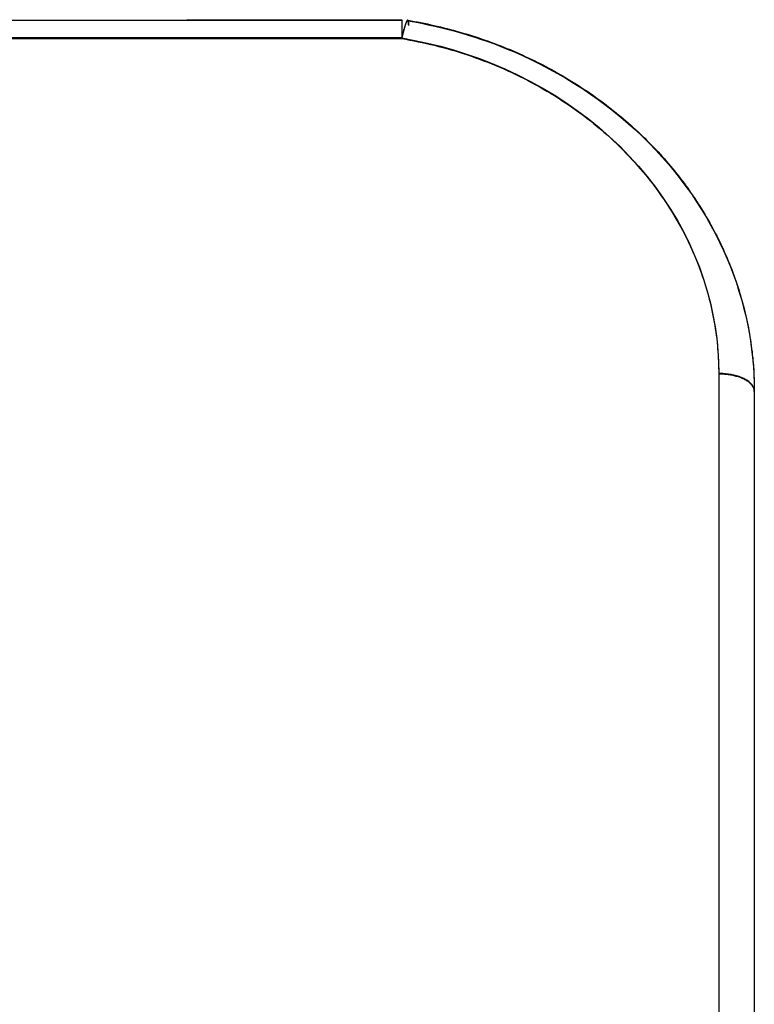
# Model space of a CAD drawing. Units: millimetres. Extents: x -2.9 to 8.9, y 2 to 15.4.
# Drawn here: x 4.8 to 4.9, y 6.2 to 6.3 of the extents above; entities that cross this region are included whole.
import ezdxf

# ---------------------------------------------------------------- set-up
doc = ezdxf.new("R2010")
doc.units = ezdxf.units.MM
doc.header["$PDSIZE"] = -1
doc.layers.add('DIASTASEIS', color=253, linetype='Continuous', lineweight=5)
doc.layers.add('Make2D$Visible$Curves', color=7, linetype='Continuous', true_color=0x000000)
doc.layers.add('Make2D$Visible$Tangents', color=7, linetype='Continuous', true_color=0x000000)
doc.styles.get("Standard").update_dxf_attribs({"font": 'ARIALN.TTF'})
doc.dimstyles.get("Standard").update_dxf_attribs({"dimtxt": 0.18, "dimasz": 0.15, "dimexe": 0.1, "dimexo": 0.3, "dimgap": 0.09, "dimtad": 0, "dimtih": 1, "dimtoh": 1, "dimzin": 0, "dimdsep": 46, "dimtxsty": 'Standard', "dimblk": 'OBLIQUE', "dimcen": 0.09, "dimadec": 0, "dimazin": 0, "dimtfac": 1, "dimtofl": 0, "dimtmove": 0, "dimatfit": 3, "dimldrblk": 'OBLIQUE', "dimfxl": 0.5, "dimfxlon": 1, "dimtolj": 1, "dimtzin": 0, "dimarcsym": 0})

# ---------------------------------------------------------------- blocks, each defined once
blk = doc.blocks.new('_Oblique')
at = {"color": 0, "linetype": 'ByBlock', "lineweight": -2}
blk.add_line((-0.5, -0.5), (0.5, 0.5), dxfattribs=at)
blk = doc.blocks.new('*D40')
at = {"layer": 'Defpoints', "color": 0}
for p in [(6.85663, 7.0761), (6.85663, 6.00376), (3.24402, 5.69632)]:
    blk.add_point(p, dxfattribs=at)
at = {"layer": 'DIASTASEIS', "color": 0, "lineweight": -2}
for p, q in [((3.24402, 6.5761), (3.24402, 7.1761)), ((6.85663, 6.5761), (6.85663, 7.1761)), ((3.24402, 7.0761), (4.76885, 7.0761)), ((6.85663, 7.0761), (5.33181, 7.0761))]:
    blk.add_line(p, q, dxfattribs=at)
at = {"layer": 'DIASTASEIS', "color": 0, "linetype": 'ByBlock', "lineweight": -2, "xscale": 0.15, "yscale": 0.15, "zscale": 0.15, "rotation": 180}
blk.add_blockref('_Oblique', (3.24402, 7.0761), dxfattribs=at)
at = {"layer": 'DIASTASEIS', "color": 0, "linetype": 'ByBlock', "lineweight": -2, "xscale": 0.15, "yscale": 0.15, "zscale": 0.15}
blk.add_blockref('_Oblique', (6.85663, 7.0761), dxfattribs=at)
at = {"layer": 'DIASTASEIS', "color": 0, "insert": (5.05033, 7.0761), "char_height": 0.18, "attachment_point": 5}
blk.add_mtext('\\A1;3.60', dxfattribs=at)
blk = doc.blocks.new('KATOPSH_S203')
at = {"layer": 'Make2D$Visible$Curves', "color": 0, "lineweight": -3}
for points in [[(-49806.77559, -5367.31371), (-49806.20115, -5367.31371), (-49805.62671, -5367.31371)], [(-49805.57715, -5367.36588), (-49805.57715, -5367.54058), (-49805.57715, -5367.71528)]]:
    blk.add_open_spline(points, degree=2, dxfattribs=at)
for points, knots in [([(-49805.62671, -5367.31371), (-49805.62671, -5367.31371), (-49805.62671, -5367.31371), (-49805.62671, -5367.31373), (-49805.62671, -5367.31375), (-49805.62671, -5367.31381), (-49805.62671, -5367.31385), (-49805.62671, -5367.31395), (-49805.62671, -5367.314), (-49805.62671, -5367.31413), (-49805.62671, -5367.3142), (-49805.62671, -5367.31436), (-49805.62671, -5367.31445), (-49805.62671, -5367.31463), (-49805.62671, -5367.31473), (-49805.62671, -5367.31494), (-49805.62671, -5367.31505), (-49805.62671, -5367.31528), (-49805.62671, -5367.3154), (-49805.62671, -5367.31564), (-49805.62671, -5367.31576), (-49805.62671, -5367.31602), (-49805.62671, -5367.31614), (-49805.62671, -5367.31627)], [-5.248437, -5.248437, -5.248437, -5.248437, -4.908739, -4.908739, -4.417865, -4.417865, -3.926991, -3.926991, -3.436117, -3.436117, -2.945243, -2.945243, -2.454369, -2.454369, -1.963495, -1.963495, -1.472622, -1.472622, -0.981748, -0.981748, -0.490874, -0.490874, 0, 0, 0, 0]), ([(-49805.62671, -5367.31627), (-49805.62668, -5367.31615), (-49805.62665, -5367.31602), (-49805.62659, -5367.31577), (-49805.62656, -5367.31565), (-49805.6265, -5367.31542), (-49805.62647, -5367.3153), (-49805.62643, -5367.31513), (-49805.62642, -5367.31508), (-49805.62639, -5367.31497), (-49805.62637, -5367.31492), (-49805.62634, -5367.31481), (-49805.62633, -5367.31477), (-49805.6263, -5367.31467), (-49805.62628, -5367.31462), (-49805.62626, -5367.31453), (-49805.62624, -5367.31449), (-49805.62621, -5367.3144), (-49805.6262, -5367.31436), (-49805.62617, -5367.31429), (-49805.62616, -5367.31425), (-49805.62613, -5367.31418), (-49805.62612, -5367.31415), (-49805.6261, -5367.31408), (-49805.62608, -5367.31406), (-49805.62606, -5367.314), (-49805.62605, -5367.31398), (-49805.62602, -5367.31393), (-49805.62601, -5367.31391), (-49805.62599, -5367.31387), (-49805.62598, -5367.31386), (-49805.62596, -5367.31383), (-49805.62595, -5367.31382), (-49805.62593, -5367.3138), (-49805.62592, -5367.31379), (-49805.6259, -5367.31378), (-49805.62589, -5367.31378), (-49805.62588, -5367.31378), (-49805.62588, -5367.31378), (-49805.62587, -5367.31378)], [0, 0, 0, 0, 0.490874, 0.490874, 0.981748, 0.981748, 1.472622, 1.472622, 1.718058, 1.718058, 1.963495, 1.963495, 2.208932, 2.208932, 2.454369, 2.454369, 2.699806, 2.699806, 2.945243, 2.945243, 3.19068, 3.19068, 3.436117, 3.436117, 3.681554, 3.681554, 3.926991, 3.926991, 4.172428, 4.172428, 4.417865, 4.417865, 4.663302, 4.663302, 4.908739, 4.908739, 5.154175, 5.154175, 5.28591, 5.28591, 5.28591, 5.28591]), ([(-49805.62587, -5367.31378), (-49805.62074, -5367.31464), (-49805.61574, -5367.3161), (-49805.60419, -5367.32104), (-49805.59803, -5367.32508), (-49805.59289, -5367.33005), (-49805.58772, -5367.33504), (-49805.58367, -5367.34087), (-49805.57844, -5367.35319), (-49805.57715, -5367.3595), (-49805.57715, -5367.36588)], [5.42399, 5.42399, 5.42399, 5.42399, 21.198672, 21.198672, 43.99956, 43.99956, 43.99956, 66.902178, 66.902178, 88.327686, 88.327686, 88.327686, 88.327686]), ([(-49805.62587, -5367.31378), (-49805.62587, -5367.31378), (-49805.62587, -5367.31378), (-49805.62586, -5367.31378), (-49805.62585, -5367.31379), (-49805.62584, -5367.3138), (-49805.62583, -5367.31381), (-49805.62582, -5367.31384), (-49805.62581, -5367.31385), (-49805.6258, -5367.31388), (-49805.6258, -5367.3139), (-49805.62579, -5367.31395), (-49805.62578, -5367.314), (-49805.62577, -5367.3141), (-49805.62576, -5367.31416), (-49805.62576, -5367.31428), (-49805.62576, -5367.31435), (-49805.62576, -5367.31442)], [5.28591, 5.28591, 5.28591, 5.28591, 5.399612, 5.399612, 5.645049, 5.645049, 5.890486, 5.890486, 6.135923, 6.135923, 6.38136, 6.38136, 6.872234, 6.872234, 7.363108, 7.363108, 7.853982, 7.853982, 7.853982, 7.853982])]:
    blk.add_open_spline(points, degree=3, knots=knots, dxfattribs=at)
blk.add_rational_spline([(-49805.57716, -5367.36569), (-49805.57715, -5367.36627), (-49805.57715, -5367.36685)], [0.992214449568, 0.996038606495, 1], degree=2, dxfattribs=at)
at = {"layer": 'Make2D$Visible$Tangents', "color": 0, "lineweight": -3}
for points in [[(-49806.77559, -5367.31627), (-49806.20115, -5367.31627), (-49805.62671, -5367.31627)], [(-49805.58215, -5367.36344), (-49805.58215, -5367.53815), (-49805.58215, -5367.71285)]]:
    blk.add_open_spline(points, degree=2, dxfattribs=at)
for points, weights in [([(-49805.62671, -5367.31627), (-49805.58215, -5367.3238), (-49805.58215, -5367.36344)], [1, 0.77130534663, 1]), ([(-49805.57715, -5367.36588), (-49805.57715, -5367.36344), (-49805.58215, -5367.36344)], [1, 0.707106781186, 1])]:
    blk.add_rational_spline(points, weights, degree=2, dxfattribs=at)
blk = doc.blocks.new('KATOPSHS203')
at = {"layer": 'Make2D$Visible$Curves', "color": 0, "lineweight": -3}
for points in [[(4.83451, 6.3105), (4.83498, 6.31042), (4.83544, 6.31034), (4.8359, 6.31025), (4.83637, 6.31016), (4.83683, 6.31007), (4.83729, 6.30997), (4.83775, 6.30987), (4.83821, 6.30977), (4.83867, 6.30967), (4.83912, 6.30956), (4.83958, 6.30944), (4.84003, 6.30933), (4.84049, 6.30921), (4.84094, 6.30909), (4.84139, 6.30896), (4.84184, 6.30884), (4.84229, 6.3087), (4.84274, 6.30857), (4.84319, 6.30843), (4.84364, 6.30829), (4.84408, 6.30815), (4.84453, 6.308), (4.84497, 6.30785), (4.84541, 6.3077), (4.84585, 6.30754), (4.84629, 6.30738), (4.84673, 6.30722), (4.84716, 6.30705), (4.8476, 6.30688), (4.84803, 6.30671), (4.84846, 6.30654), (4.84889, 6.30636), (4.84932, 6.30618), (4.84975, 6.30599), (4.85018, 6.30581), (4.8506, 6.30562), (4.85102, 6.30542), (4.85144, 6.30523), (4.85186, 6.30503), (4.85228, 6.30483), (4.85269, 6.30462), (4.85311, 6.30442), (4.85352, 6.30421), (4.85392, 6.30399), (4.85433, 6.30378), (4.85474, 6.30356), (4.85514, 6.30334), (4.85554, 6.30311), (4.85594, 6.30289), (4.85634, 6.30266), (4.85673, 6.30242), (4.85712, 6.30219), (4.85751, 6.30195), (4.8579, 6.30171), (4.85829, 6.30147), (4.85867, 6.30122), (4.85905, 6.30097), (4.85943, 6.30072), (4.85981, 6.30047), (4.86019, 6.30021), (4.86056, 6.29995), (4.86093, 6.29969), (4.8613, 6.29942), (4.86166, 6.29915), (4.86203, 6.29888), (4.86239, 6.29861), (4.86275, 6.29834), (4.8631, 6.29806), (4.86346, 6.29778), (4.86381, 6.2975), (4.86416, 6.29721), (4.86451, 6.29692), (4.86485, 6.29663), (4.86519, 6.29634), (4.86553, 6.29604), (4.86587, 6.29575), (4.8662, 6.29544), (4.86653, 6.29514), (4.86686, 6.29484), (4.86719, 6.29453), (4.86751, 6.29422), (4.86783, 6.29391), (4.86815, 6.29359), (4.86847, 6.29327), (4.86878, 6.29296), (4.86909, 6.29263), (4.86939, 6.29231), (4.8697, 6.29199), (4.87, 6.29166), (4.87029, 6.29133), (4.87059, 6.291), (4.87088, 6.29066), (4.87117, 6.29033), (4.87145, 6.28999), (4.87173, 6.28965), (4.87201, 6.28931), (4.87229, 6.28897), (4.87256, 6.28862), (4.87283, 6.28828), (4.8731, 6.28793), (4.87336, 6.28758), (4.87362, 6.28722), (4.87388, 6.28687), (4.87413, 6.28651), (4.87438, 6.28615), (4.87463, 6.28579), (4.87488, 6.28543), (4.87512, 6.28507), (4.87535, 6.2847), (4.87559, 6.28434), (4.87582, 6.28397), (4.87605, 6.2836), (4.87627, 6.28323), (4.87649, 6.28285), (4.87671, 6.28248), (4.87693, 6.2821), (4.87714, 6.28172), (4.87735, 6.28134), (4.87755, 6.28096), (4.87775, 6.28058), (4.87795, 6.28019), (4.87815, 6.2798), (4.87834, 6.27942), (4.87852, 6.27903), (4.87871, 6.27864), (4.87889, 6.27824), (4.87907, 6.27785), (4.87924, 6.27746), (4.87941, 6.27706), (4.87958, 6.27666), (4.87974, 6.27626), (4.8799, 6.27586), (4.88006, 6.27546), (4.88021, 6.27506), (4.88036, 6.27466), (4.8805, 6.27425), (4.88064, 6.27385), (4.88078, 6.27344), (4.88091, 6.27304), (4.88104, 6.27263), (4.88117, 6.27222), (4.88129, 6.27181), (4.88141, 6.2714), (4.88153, 6.27099), (4.88164, 6.27058), (4.88175, 6.27017), (4.88185, 6.26976), (4.88195, 6.26934), (4.88205, 6.26893), (4.88214, 6.26851), (4.88223, 6.2681), (4.88232, 6.26768), (4.8824, 6.26726), (4.88248, 6.26685), (4.88255, 6.26643), (4.88262, 6.26601), (4.88269, 6.26559), (4.88275, 6.26517), (4.88281, 6.26475), (4.88286, 6.26433), (4.88292, 6.26391), (4.88296, 6.26349), (4.88301, 6.26307), (4.88305, 6.26264), (4.88308, 6.26222), (4.88312, 6.2618), (4.88315, 6.26137), (4.88317, 6.26095), (4.88319, 6.26053), (4.88321, 6.2601), (4.88322, 6.25968), (4.88323, 6.25925), (4.88324, 6.25883), (4.88324, 6.2584), (4.88324, 6.24921), (4.88324, 6.24001), (4.88324, 6.23082), (4.88324, 6.22162), (4.88324, 6.21243), (4.88324, 6.20323), (4.88324, 6.19404), (4.88324, 6.18484), (4.88324, 6.17565), (4.88324, 6.16645)], [(4.88322, 6.25859), (4.88323, 6.25856), (4.88323, 6.25853), (4.88323, 6.2585), (4.88323, 6.25847), (4.88323, 6.25844), (4.88323, 6.25841), (4.88323, 6.25838), (4.88323, 6.25834), (4.88323, 6.25831), (4.88323, 6.25828), (4.88323, 6.25825), (4.88323, 6.25822), (4.88323, 6.25819), (4.88323, 6.25816), (4.88323, 6.25813), (4.88323, 6.2581), (4.88323, 6.25807), (4.88324, 6.25804), (4.88324, 6.25801), (4.88324, 6.25798), (4.88324, 6.25795), (4.88324, 6.25792), (4.88324, 6.25789), (4.88324, 6.25786), (4.88324, 6.25783), (4.88324, 6.25779), (4.88324, 6.25776), (4.88324, 6.25773), (4.88324, 6.2577), (4.88324, 6.25767), (4.88324, 6.25764), (4.88324, 6.25761), (4.88324, 6.25758), (4.88324, 6.25755), (4.88324, 6.25752), (4.88324, 6.25749), (4.88324, 6.25746), (4.88324, 6.25743)]]:
    blk.add_lwpolyline(points, dxfattribs=at)
at = {"layer": 'Make2D$Visible$Tangents', "color": 0, "lineweight": -3}
for points in [[(4.80345, 6.31057), (4.83368, 6.31057), (4.83368, 6.31057), (4.83368, 6.31057), (4.83368, 6.31057), (4.83368, 6.31057), (4.83368, 6.31057), (4.83368, 6.31057), (4.83368, 6.31057), (4.83368, 6.31057), (4.83368, 6.31057), (4.83368, 6.31057), (4.83368, 6.31057), (4.83368, 6.31057), (4.83368, 6.31057), (4.83368, 6.31057), (4.83368, 6.31057), (4.83368, 6.31057), (4.83368, 6.31057), (4.83368, 6.31057), (4.83368, 6.31057), (4.83368, 6.31057), (4.83368, 6.31057), (4.83368, 6.31056), (4.83368, 6.31056), (4.83368, 6.31056), (4.83368, 6.31056), (4.83368, 6.31056), (4.83368, 6.31056), (4.83368, 6.31056), (4.83368, 6.31056), (4.83368, 6.31056), (4.83368, 6.31056), (4.83368, 6.31055), (4.83368, 6.31055), (4.83368, 6.31055), (4.83368, 6.31055), (4.83368, 6.31055), (4.83368, 6.31055), (4.83368, 6.31055), (4.83368, 6.31055), (4.83368, 6.31054), (4.83368, 6.31054), (4.83368, 6.31054), (4.83368, 6.31054), (4.83368, 6.31054), (4.83368, 6.31054), (4.83368, 6.31053), (4.83368, 6.31053), (4.83368, 6.31053), (4.83368, 6.31053), (4.83368, 6.31053), (4.83368, 6.31053), (4.83368, 6.31052), (4.83368, 6.31052), (4.83368, 6.31052), (4.83368, 6.31052), (4.83368, 6.31052), (4.83368, 6.31051), (4.83368, 6.31051), (4.83368, 6.31051), (4.83368, 6.31051), (4.83368, 6.31051), (4.83368, 6.3105), (4.83368, 6.3105), (4.83368, 6.3105), (4.83368, 6.3105), (4.83368, 6.31049), (4.83368, 6.31049), (4.83368, 6.31049), (4.83368, 6.31049), (4.83368, 6.31048), (4.83368, 6.31048), (4.83368, 6.31048), (4.83368, 6.31048), (4.83368, 6.31047), (4.83368, 6.31047), (4.83368, 6.31047), (4.83368, 6.31047), (4.83368, 6.31046), (4.83368, 6.31046), (4.83368, 6.31046), (4.83368, 6.31045), (4.83368, 6.31045), (4.83368, 6.31045), (4.83368, 6.31045), (4.83368, 6.31044), (4.83368, 6.31044), (4.83368, 6.31044), (4.83368, 6.31043), (4.83368, 6.31043), (4.83368, 6.31043), (4.83368, 6.31042), (4.83368, 6.31042), (4.83368, 6.31042), (4.83368, 6.31041), (4.83368, 6.31041), (4.83368, 6.31041), (4.83368, 6.3104), (4.83368, 6.3104), (4.83368, 6.3104), (4.83368, 6.31039), (4.83368, 6.31039), (4.83368, 6.31039), (4.83368, 6.31038), (4.83368, 6.31038), (4.83368, 6.31037), (4.83368, 6.31037), (4.83368, 6.31037), (4.83368, 6.31036), (4.83368, 6.31036), (4.83368, 6.31035), (4.83368, 6.31035), (4.83368, 6.31035), (4.83368, 6.31034), (4.83368, 6.31034), (4.83368, 6.31033), (4.83368, 6.31033), (4.83368, 6.31033), (4.83368, 6.31032), (4.83368, 6.31032), (4.83368, 6.31031), (4.83368, 6.31031), (4.83368, 6.3103), (4.83368, 6.3103), (4.83368, 6.3103), (4.83368, 6.31029), (4.83368, 6.31029), (4.83368, 6.31028), (4.83368, 6.31028), (4.83368, 6.31027), (4.83368, 6.31027), (4.83368, 6.31026), (4.83368, 6.31026), (4.83368, 6.31025), (4.83368, 6.31025), (4.83368, 6.31024), (4.83368, 6.31024), (4.83368, 6.31023), (4.83368, 6.31023), (4.83368, 6.31022), (4.83368, 6.31022), (4.83368, 6.31021), (4.83368, 6.31021), (4.83368, 6.3102), (4.83368, 6.3102), (4.83368, 6.31019), (4.83368, 6.31019), (4.83368, 6.31018), (4.83368, 6.31018), (4.83368, 6.31017), (4.83368, 6.31017), (4.83368, 6.31016), (4.83368, 6.31016), (4.83368, 6.31015), (4.83368, 6.31015), (4.83368, 6.31014), (4.83368, 6.31014), (4.83368, 6.31013), (4.83368, 6.31012), (4.83368, 6.31012), (4.83368, 6.31011), (4.83368, 6.31011), (4.83368, 6.3101), (4.83368, 6.3101), (4.83368, 6.31009), (4.83368, 6.31008), (4.83368, 6.31008), (4.83368, 6.31007), (4.83368, 6.31007), (4.83368, 6.31006), (4.83368, 6.31006), (4.83368, 6.31005), (4.83368, 6.31004), (4.83368, 6.31004), (4.83368, 6.31003), (4.83368, 6.31003), (4.83368, 6.31002), (4.83368, 6.31001), (4.83368, 6.31001), (4.83368, 6.31), (4.83368, 6.30999), (4.83368, 6.30999), (4.83368, 6.30998), (4.83368, 6.30998), (4.83368, 6.30997), (4.83368, 6.30996), (4.83368, 6.30996), (4.83368, 6.30995), (4.83368, 6.30994), (4.83368, 6.30994), (4.83368, 6.30993), (4.83368, 6.30992), (4.83368, 6.30992), (4.83368, 6.30991), (4.83368, 6.3099), (4.83368, 6.3099), (4.83368, 6.30989), (4.83368, 6.30988), (4.83368, 6.30988), (4.83368, 6.30987), (4.83368, 6.30986), (4.83368, 6.30986), (4.83368, 6.30985), (4.83368, 6.30984), (4.83368, 6.30984), (4.83368, 6.30983), (4.83368, 6.30982), (4.83368, 6.30981), (4.83368, 6.30981), (4.83368, 6.3098), (4.83368, 6.30979), (4.83368, 6.30979), (4.83368, 6.30978), (4.83368, 6.30977), (4.83368, 6.30976), (4.83368, 6.30976), (4.83368, 6.30975), (4.83368, 6.30974), (4.83368, 6.30974), (4.83368, 6.30973), (4.83368, 6.30972), (4.83368, 6.30971), (4.83368, 6.30971), (4.83368, 6.3097), (4.83368, 6.30969), (4.83368, 6.30968), (4.83368, 6.30968), (4.83368, 6.30967), (4.83368, 6.30966), (4.83368, 6.30965), (4.83368, 6.30965), (4.83368, 6.30964), (4.83368, 6.30963), (4.83368, 6.30962), (4.83368, 6.30961), (4.83368, 6.30961), (4.83368, 6.3096), (4.83368, 6.30959), (4.83368, 6.30958), (4.83368, 6.30958), (4.83368, 6.30957), (4.83368, 6.30956), (4.83368, 6.30955), (4.83368, 6.30954), (4.83368, 6.30954), (4.83368, 6.30953), (4.83368, 6.30952), (4.83368, 6.30951), (4.83368, 6.3095), (4.83368, 6.3095), (4.83368, 6.30949), (4.83368, 6.30948), (4.83368, 6.30947), (4.83368, 6.30946), (4.83368, 6.30945), (4.83368, 6.30945), (4.83368, 6.30944), (4.83368, 6.30943), (4.83368, 6.30942), (4.83368, 6.30941), (4.83368, 6.30941), (4.83368, 6.3094), (4.83368, 6.30939), (4.83368, 6.30938), (4.83368, 6.30937), (4.83368, 6.30936), (4.83368, 6.30935), (4.83368, 6.30935), (4.83368, 6.30934), (4.83368, 6.30933), (4.83368, 6.30932), (4.83368, 6.30931), (4.83368, 6.3093), (4.83368, 6.3093), (4.83368, 6.30929), (4.83368, 6.30928), (4.83368, 6.30927), (4.83368, 6.30926), (4.83368, 6.30925), (4.83368, 6.30924), (4.83368, 6.30923), (4.83368, 6.30923), (4.83368, 6.30922), (4.83368, 6.30921), (4.83368, 6.3092), (4.83368, 6.30919), (4.83368, 6.30918), (4.83368, 6.30917), (4.83368, 6.30916), (4.83368, 6.30916), (4.83368, 6.30915), (4.83368, 6.30914), (4.83368, 6.30913), (4.83368, 6.30912), (4.83368, 6.30911), (4.83368, 6.3091), (4.83368, 6.30909), (4.83368, 6.30908), (4.83368, 6.30907), (4.83368, 6.30907), (4.83368, 6.30906), (4.83368, 6.30905), (4.83368, 6.30904), (4.83368, 6.30903), (4.83368, 6.30902), (4.83368, 6.30901), (4.83368, 6.309), (4.83368, 6.30899), (4.83368, 6.30898), (4.83368, 6.30897), (4.83368, 6.30896), (4.83368, 6.30896), (4.83368, 6.30895), (4.83368, 6.30894), (4.83368, 6.30893), (4.83368, 6.30892), (4.83368, 6.30891), (4.83368, 6.3089), (4.83368, 6.30889), (4.83368, 6.30888), (4.83368, 6.30887), (4.83368, 6.30886), (4.83368, 6.30885), (4.83368, 6.30884), (4.83368, 6.30883), (4.83368, 6.30882), (4.83368, 6.30881), (4.83368, 6.30881), (4.83368, 6.3088), (4.83368, 6.30879), (4.83368, 6.30878), (4.83368, 6.30877), (4.83368, 6.30876), (4.83368, 6.30875), (4.83368, 6.30874), (4.83368, 6.30873), (4.83368, 6.30872), (4.83368, 6.30871), (4.83368, 6.3087), (4.83368, 6.30869), (4.83368, 6.30868), (4.83368, 6.30867), (4.83368, 6.30866), (4.83368, 6.30865), (4.83368, 6.30864), (4.83368, 6.30863), (4.83368, 6.30862), (4.83368, 6.30861), (4.83368, 6.3086), (4.83368, 6.30859), (4.83368, 6.30858), (4.83368, 6.30857), (4.83368, 6.30856), (4.83368, 6.30856), (4.83368, 6.30855), (4.83368, 6.30854), (4.83368, 6.30853), (4.83368, 6.30852), (4.83368, 6.30851), (4.83368, 6.3085), (4.83368, 6.30849), (4.83368, 6.30848), (4.83368, 6.30847), (4.83368, 6.30846), (4.83368, 6.30845), (4.83368, 6.30844), (4.83368, 6.30843), (4.83368, 6.30842), (4.83368, 6.30841), (4.83368, 6.3084), (4.83368, 6.30839), (4.83368, 6.30838), (4.83368, 6.30837), (4.83368, 6.30836), (4.83368, 6.30835), (4.83368, 6.30834), (4.83368, 6.30833), (4.83368, 6.30832), (4.83368, 6.30831), (4.83368, 6.3083), (4.83368, 6.30829), (4.83368, 6.30828), (4.83368, 6.30827), (4.83368, 6.30826), (4.83368, 6.30825), (4.83368, 6.30824), (4.83368, 6.30823), (4.83368, 6.30822), (4.83368, 6.30821), (4.83368, 6.3082), (4.83368, 6.30819), (4.83368, 6.30818), (4.83368, 6.30817), (4.83368, 6.30816), (4.83368, 6.30815), (4.83368, 6.30814), (4.83368, 6.30813), (4.83368, 6.30812), (4.83368, 6.30811), (4.83368, 6.3081), (4.83368, 6.30809), (4.83368, 6.30808), (4.83368, 6.30807), (4.83368, 6.30806), (4.83368, 6.30805), (4.83368, 6.30804), (4.83368, 6.30803), (4.83368, 6.30802), (4.83368, 6.30801), (4.80345, 6.30801), (4.77321, 6.30801)], [(4.83463, 6.30986), (4.83463, 6.30986), (4.83463, 6.30987), (4.83463, 6.30987), (4.83463, 6.30988), (4.83463, 6.30988), (4.83463, 6.30988), (4.83463, 6.30989), (4.83463, 6.30989), (4.83463, 6.30989), (4.83463, 6.3099), (4.83463, 6.3099), (4.83463, 6.30991), (4.83463, 6.30991), (4.83463, 6.30991), (4.83463, 6.30992), (4.83463, 6.30992), (4.83463, 6.30992), (4.83463, 6.30993), (4.83463, 6.30993), (4.83463, 6.30993), (4.83463, 6.30994), (4.83463, 6.30994), (4.83463, 6.30995), (4.83463, 6.30995), (4.83463, 6.30995), (4.83463, 6.30996), (4.83463, 6.30996), (4.83463, 6.30996), (4.83463, 6.30997), (4.83463, 6.30997), (4.83463, 6.30997), (4.83463, 6.30998), (4.83463, 6.30998), (4.83463, 6.30998), (4.83463, 6.30999), (4.83463, 6.30999), (4.83463, 6.30999), (4.83463, 6.31), (4.83463, 6.31), (4.83463, 6.31), (4.83463, 6.31001), (4.83463, 6.31001), (4.83463, 6.31001), (4.83463, 6.31002), (4.83463, 6.31002), (4.83463, 6.31002), (4.83463, 6.31003), (4.83463, 6.31003), (4.83463, 6.31003), (4.83463, 6.31004), (4.83463, 6.31004), (4.83463, 6.31004), (4.83463, 6.31005), (4.83463, 6.31005), (4.83463, 6.31005), (4.83463, 6.31006), (4.83463, 6.31006), (4.83462, 6.31006), (4.83462, 6.31007), (4.83462, 6.31007), (4.83462, 6.31007), (4.83462, 6.31008), (4.83462, 6.31008), (4.83462, 6.31008), (4.83462, 6.31009), (4.83462, 6.31009), (4.83462, 6.31009), (4.83462, 6.3101), (4.83462, 6.3101), (4.83462, 6.3101), (4.83462, 6.31011), (4.83462, 6.31011), (4.83462, 6.31011), (4.83462, 6.31012), (4.83462, 6.31012), (4.83462, 6.31012), (4.83462, 6.31012), (4.83462, 6.31013), (4.83462, 6.31013), (4.83462, 6.31013), (4.83462, 6.31014), (4.83462, 6.31014), (4.83462, 6.31014), (4.83462, 6.31015), (4.83462, 6.31015), (4.83462, 6.31015), (4.83462, 6.31015), (4.83462, 6.31016), (4.83462, 6.31016), (4.83462, 6.31016), (4.83462, 6.31017), (4.83462, 6.31017), (4.83462, 6.31017), (4.83462, 6.31018), (4.83462, 6.31018), (4.83462, 6.31018), (4.83462, 6.31018), (4.83462, 6.31019), (4.83462, 6.31019), (4.83462, 6.31019), (4.83462, 6.3102), (4.83462, 6.3102), (4.83462, 6.3102), (4.83462, 6.3102), (4.83462, 6.31021), (4.83462, 6.31021), (4.83462, 6.31021), (4.83461, 6.31021), (4.83461, 6.31022), (4.83461, 6.31022), (4.83461, 6.31022), (4.83461, 6.31023), (4.83461, 6.31023), (4.83461, 6.31023), (4.83461, 6.31023), (4.83461, 6.31024), (4.83461, 6.31024), (4.83461, 6.31024), (4.83461, 6.31024), (4.83461, 6.31025), (4.83461, 6.31025), (4.83461, 6.31025), (4.83461, 6.31025), (4.83461, 6.31026), (4.83461, 6.31026), (4.83461, 6.31026), (4.83461, 6.31026), (4.83461, 6.31027), (4.83461, 6.31027), (4.83461, 6.31027), (4.83461, 6.31027), (4.83461, 6.31028), (4.83461, 6.31028), (4.83461, 6.31028), (4.83461, 6.31028), (4.83461, 6.31029), (4.83461, 6.31029), (4.83461, 6.31029), (4.83461, 6.31029), (4.8346, 6.3103), (4.8346, 6.3103), (4.8346, 6.3103), (4.8346, 6.3103), (4.8346, 6.31031), (4.8346, 6.31031), (4.8346, 6.31031), (4.8346, 6.31031), (4.8346, 6.31031), (4.8346, 6.31032), (4.8346, 6.31032), (4.8346, 6.31032), (4.8346, 6.31032), (4.8346, 6.31033), (4.8346, 6.31033), (4.8346, 6.31033), (4.8346, 6.31033), (4.8346, 6.31033), (4.8346, 6.31034), (4.8346, 6.31034), (4.8346, 6.31034), (4.8346, 6.31034), (4.8346, 6.31034), (4.8346, 6.31035), (4.8346, 6.31035), (4.8346, 6.31035), (4.83459, 6.31035), (4.83459, 6.31036), (4.83459, 6.31036), (4.83459, 6.31036), (4.83459, 6.31036), (4.83459, 6.31036), (4.83459, 6.31037), (4.83459, 6.31037), (4.83459, 6.31037), (4.83459, 6.31037), (4.83459, 6.31037), (4.83459, 6.31037), (4.83459, 6.31038), (4.83459, 6.31038), (4.83459, 6.31038), (4.83459, 6.31038), (4.83459, 6.31038), (4.83459, 6.31039), (4.83459, 6.31039), (4.83459, 6.31039), (4.83459, 6.31039), (4.83459, 6.31039), (4.83458, 6.31039), (4.83458, 6.3104), (4.83458, 6.3104), (4.83458, 6.3104), (4.83458, 6.3104), (4.83458, 6.3104), (4.83458, 6.31041), (4.83458, 6.31041), (4.83458, 6.31041), (4.83458, 6.31041), (4.83458, 6.31041), (4.83458, 6.31041), (4.83458, 6.31042), (4.83458, 6.31042), (4.83458, 6.31042), (4.83458, 6.31042), (4.83458, 6.31042), (4.83458, 6.31042), (4.83458, 6.31042), (4.83458, 6.31043), (4.83457, 6.31043), (4.83457, 6.31043), (4.83457, 6.31043), (4.83457, 6.31043), (4.83457, 6.31043), (4.83457, 6.31043), (4.83457, 6.31044), (4.83457, 6.31044), (4.83457, 6.31044), (4.83457, 6.31044), (4.83457, 6.31044), (4.83457, 6.31044), (4.83457, 6.31044), (4.83457, 6.31045), (4.83457, 6.31045), (4.83457, 6.31045), (4.83457, 6.31045), (4.83456, 6.31045), (4.83456, 6.31045), (4.83456, 6.31045), (4.83456, 6.31045), (4.83456, 6.31046), (4.83456, 6.31046), (4.83456, 6.31046), (4.83456, 6.31046), (4.83456, 6.31046), (4.83456, 6.31046), (4.83456, 6.31046), (4.83456, 6.31046), (4.83456, 6.31046), (4.83456, 6.31047), (4.83456, 6.31047), (4.83456, 6.31047), (4.83455, 6.31047), (4.83455, 6.31047), (4.83455, 6.31047), (4.83455, 6.31047), (4.83455, 6.31047), (4.83455, 6.31047), (4.83455, 6.31047), (4.83455, 6.31048), (4.83455, 6.31048), (4.83455, 6.31048), (4.83455, 6.31048), (4.83455, 6.31048), (4.83455, 6.31048), (4.83455, 6.31048), (4.83455, 6.31048), (4.83455, 6.31048), (4.83454, 6.31048), (4.83454, 6.31048), (4.83454, 6.31048), (4.83454, 6.31049), (4.83454, 6.31049), (4.83454, 6.31049), (4.83454, 6.31049), (4.83454, 6.31049), (4.83454, 6.31049), (4.83454, 6.31049), (4.83454, 6.31049), (4.83454, 6.31049), (4.83454, 6.31049), (4.83454, 6.31049), (4.83453, 6.31049), (4.83453, 6.31049), (4.83453, 6.31049), (4.83453, 6.31049), (4.83453, 6.31049), (4.83453, 6.3105), (4.83453, 6.3105), (4.83453, 6.3105), (4.83453, 6.3105), (4.83453, 6.3105), (4.83453, 6.3105), (4.83453, 6.3105), (4.83453, 6.3105), (4.83452, 6.3105), (4.83452, 6.3105), (4.83452, 6.3105), (4.83452, 6.3105), (4.83452, 6.3105), (4.83452, 6.3105), (4.83452, 6.3105), (4.83452, 6.3105), (4.83452, 6.3105), (4.83452, 6.3105), (4.83452, 6.3105), (4.83452, 6.3105), (4.83452, 6.3105), (4.83451, 6.3105), (4.83451, 6.3105), (4.83451, 6.3105), (4.83451, 6.3105), (4.83451, 6.3105), (4.83451, 6.3105), (4.83451, 6.3105), (4.83451, 6.3105), (4.83451, 6.3105), (4.83451, 6.3105), (4.83451, 6.3105), (4.83451, 6.3105), (4.83451, 6.3105), (4.83451, 6.3105), (4.8345, 6.3105), (4.8345, 6.3105), (4.8345, 6.3105), (4.8345, 6.3105), (4.8345, 6.3105), (4.8345, 6.3105), (4.8345, 6.3105), (4.8345, 6.3105), (4.8345, 6.3105), (4.8345, 6.3105), (4.8345, 6.3105), (4.8345, 6.3105), (4.8345, 6.3105), (4.83449, 6.3105), (4.83449, 6.3105), (4.83449, 6.3105), (4.83449, 6.3105), (4.83449, 6.3105), (4.83449, 6.3105), (4.83449, 6.3105), (4.83449, 6.3105), (4.83449, 6.3105), (4.83449, 6.3105), (4.83449, 6.3105), (4.83449, 6.3105), (4.83449, 6.3105), (4.83448, 6.3105), (4.83448, 6.3105), (4.83448, 6.3105), (4.83448, 6.3105), (4.83448, 6.3105), (4.83448, 6.3105), (4.83448, 6.3105), (4.83448, 6.3105), (4.83448, 6.3105), (4.83448, 6.3105), (4.83448, 6.3105), (4.83448, 6.31049), (4.83447, 6.31049), (4.83447, 6.31049), (4.83447, 6.31049), (4.83447, 6.31049), (4.83447, 6.31049), (4.83447, 6.31049), (4.83447, 6.31049), (4.83447, 6.31049), (4.83447, 6.31049), (4.83447, 6.31049), (4.83447, 6.31049), (4.83447, 6.31049), (4.83446, 6.31049), (4.83446, 6.31049), (4.83446, 6.31049), (4.83446, 6.31049), (4.83446, 6.31049), (4.83446, 6.31048), (4.83446, 6.31048), (4.83446, 6.31048), (4.83446, 6.31048), (4.83446, 6.31048), (4.83446, 6.31048), (4.83446, 6.31048), (4.83445, 6.31048), (4.83445, 6.31048), (4.83445, 6.31048), (4.83445, 6.31048), (4.83445, 6.31048), (4.83445, 6.31048), (4.83445, 6.31047), (4.83445, 6.31047), (4.83445, 6.31047), (4.83445, 6.31047), (4.83445, 6.31047), (4.83444, 6.31047), (4.83444, 6.31047), (4.83444, 6.31047), (4.83444, 6.31047), (4.83444, 6.31047), (4.83444, 6.31047), (4.83444, 6.31046), (4.83444, 6.31046), (4.83444, 6.31046), (4.83444, 6.31046), (4.83444, 6.31046), (4.83443, 6.31046), (4.83443, 6.31046), (4.83443, 6.31046), (4.83443, 6.31046), (4.83443, 6.31045), (4.83443, 6.31045), (4.83443, 6.31045), (4.83443, 6.31045), (4.83443, 6.31045), (4.83443, 6.31045), (4.83443, 6.31045), (4.83442, 6.31045), (4.83442, 6.31045), (4.83442, 6.31044), (4.83442, 6.31044), (4.83442, 6.31044), (4.83442, 6.31044), (4.83442, 6.31044), (4.83442, 6.31044), (4.83442, 6.31044), (4.83442, 6.31044), (4.83441, 6.31043), (4.83441, 6.31043), (4.83441, 6.31043), (4.83441, 6.31043), (4.83441, 6.31043), (4.83441, 6.31043), (4.83441, 6.31043), (4.83441, 6.31042), (4.83441, 6.31042), (4.83441, 6.31042), (4.83441, 6.31042), (4.8344, 6.31042), (4.8344, 6.31042), (4.8344, 6.31042), (4.8344, 6.31041), (4.8344, 6.31041), (4.8344, 6.31041), (4.8344, 6.31041), (4.8344, 6.31041), (4.8344, 6.31041), (4.8344, 6.31041), (4.83439, 6.3104), (4.83439, 6.3104), (4.83439, 6.3104), (4.83439, 6.3104), (4.83439, 6.3104), (4.83439, 6.3104), (4.83439, 6.31039), (4.83439, 6.31039), (4.83439, 6.31039), (4.83439, 6.31039), (4.83438, 6.31039), (4.83438, 6.31039), (4.83438, 6.31038), (4.83438, 6.31038), (4.83438, 6.31038), (4.83438, 6.31038), (4.83438, 6.31038), (4.83438, 6.31037), (4.83438, 6.31037), (4.83438, 6.31037), (4.83437, 6.31037), (4.83437, 6.31037), (4.83437, 6.31037), (4.83437, 6.31036), (4.83437, 6.31036), (4.83437, 6.31036), (4.83437, 6.31036), (4.83437, 6.31036), (4.83437, 6.31035), (4.83436, 6.31035), (4.83436, 6.31035), (4.83436, 6.31035), (4.83436, 6.31035), (4.83436, 6.31034), (4.83436, 6.31034), (4.83436, 6.31034), (4.83436, 6.31034), (4.83436, 6.31034), (4.83436, 6.31033), (4.83435, 6.31033), (4.83435, 6.31033), (4.83435, 6.31033), (4.83435, 6.31033), (4.83435, 6.31032), (4.83435, 6.31032), (4.83435, 6.31032), (4.83435, 6.31032), (4.83435, 6.31032), (4.83434, 6.31031), (4.83434, 6.31031), (4.83434, 6.31031), (4.83434, 6.31031), (4.83434, 6.3103), (4.83434, 6.3103), (4.83434, 6.3103), (4.83434, 6.3103), (4.83434, 6.3103), (4.83433, 6.31029), (4.83433, 6.31029), (4.83433, 6.31029), (4.83433, 6.31029), (4.83433, 6.31028), (4.83433, 6.31028), (4.83433, 6.31028), (4.83433, 6.31028), (4.83433, 6.31027), (4.83432, 6.31027), (4.83432, 6.31027), (4.83432, 6.31027), (4.83432, 6.31026), (4.83432, 6.31026), (4.83432, 6.31026), (4.83432, 6.31026), (4.83432, 6.31026), (4.83432, 6.31025), (4.83431, 6.31025), (4.83431, 6.31025), (4.83431, 6.31025), (4.83431, 6.31024), (4.83431, 6.31024), (4.83431, 6.31024), (4.83431, 6.31023), (4.83431, 6.31023), (4.83431, 6.31023), (4.8343, 6.31023), (4.8343, 6.31022), (4.8343, 6.31022), (4.8343, 6.31022), (4.8343, 6.31022), (4.8343, 6.31021), (4.8343, 6.31021), (4.8343, 6.31021), (4.83429, 6.31021), (4.83429, 6.3102), (4.83429, 6.3102), (4.83429, 6.3102), (4.83429, 6.3102), (4.83429, 6.31019), (4.83429, 6.31019), (4.83429, 6.31019), (4.83429, 6.31018), (4.83428, 6.31018), (4.83428, 6.31018), (4.83428, 6.31018), (4.83428, 6.31017), (4.83428, 6.31017), (4.83428, 6.31017), (4.83428, 6.31016), (4.83428, 6.31016), (4.83428, 6.31016), (4.83427, 6.31016), (4.83427, 6.31015), (4.83427, 6.31015), (4.83427, 6.31015), (4.83427, 6.31014), (4.83427, 6.31014), (4.83427, 6.31014), (4.83427, 6.31013), (4.83426, 6.31013), (4.83426, 6.31013), (4.83426, 6.31013), (4.83426, 6.31012), (4.83426, 6.31012), (4.83426, 6.31012), (4.83426, 6.31011), (4.83426, 6.31011), (4.83425, 6.31011), (4.83425, 6.3101), (4.83425, 6.3101), (4.83425, 6.3101), (4.83425, 6.3101), (4.83425, 6.31009), (4.83425, 6.31009), (4.83425, 6.31009), (4.83425, 6.31008), (4.83424, 6.31008), (4.83424, 6.31008), (4.83424, 6.31007), (4.83424, 6.31007), (4.83424, 6.31007), (4.83424, 6.31006), (4.83424, 6.31006), (4.83424, 6.31006), (4.83423, 6.31005), (4.83423, 6.31005), (4.83423, 6.31005), (4.83423, 6.31004), (4.83423, 6.31004), (4.83423, 6.31004), (4.83423, 6.31003), (4.83423, 6.31003), (4.83422, 6.31003), (4.83422, 6.31002), (4.83422, 6.31002), (4.83422, 6.31002), (4.83422, 6.31001), (4.83422, 6.31001), (4.83422, 6.31001), (4.83422, 6.31), (4.83421, 6.31), (4.83421, 6.31), (4.83421, 6.30999), (4.83421, 6.30999), (4.83421, 6.30999), (4.83421, 6.30998), (4.83421, 6.30998), (4.83421, 6.30998), (4.8342, 6.30997), (4.8342, 6.30997), (4.8342, 6.30996), (4.8342, 6.30996), (4.8342, 6.30996), (4.8342, 6.30995), (4.8342, 6.30995), (4.8342, 6.30995), (4.83419, 6.30994), (4.83419, 6.30994), (4.83419, 6.30994), (4.83419, 6.30993), (4.83419, 6.30993), (4.83419, 6.30992), (4.83419, 6.30992), (4.83419, 6.30992), (4.83418, 6.30991), (4.83418, 6.30991), (4.83418, 6.30991), (4.83418, 6.3099), (4.83418, 6.3099), (4.83418, 6.3099), (4.83418, 6.30989), (4.83418, 6.30989), (4.83417, 6.30988), (4.83417, 6.30988), (4.83417, 6.30988), (4.83417, 6.30987), (4.83417, 6.30987), (4.83417, 6.30986), (4.83417, 6.30986), (4.83416, 6.30986), (4.83416, 6.30985), (4.83416, 6.30985), (4.83416, 6.30985), (4.83416, 6.30984), (4.83416, 6.30984), (4.83416, 6.30983), (4.83416, 6.30983), (4.83415, 6.30983), (4.83415, 6.30982), (4.83415, 6.30982), (4.83415, 6.30981), (4.83415, 6.30981), (4.83415, 6.30981), (4.83415, 6.3098), (4.83415, 6.3098), (4.83414, 6.30979), (4.83414, 6.30979), (4.83414, 6.30979), (4.83414, 6.30978), (4.83414, 6.30978), (4.83414, 6.30977), (4.83414, 6.30977), (4.83414, 6.30977), (4.83413, 6.30976), (4.83413, 6.30976), (4.83413, 6.30975), (4.83413, 6.30975), (4.83413, 6.30975), (4.83413, 6.30974), (4.83413, 6.30974), (4.83412, 6.30973), (4.83412, 6.30973), (4.83412, 6.30972), (4.83412, 6.30972), (4.83412, 6.30972), (4.83412, 6.30971), (4.83412, 6.30971), (4.83412, 6.3097), (4.83411, 6.3097), (4.83411, 6.3097), (4.83411, 6.30969), (4.83411, 6.30969), (4.83411, 6.30968), (4.83411, 6.30968), (4.83411, 6.30967), (4.8341, 6.30967), (4.8341, 6.30967), (4.8341, 6.30966), (4.8341, 6.30966), (4.8341, 6.30965), (4.8341, 6.30965), (4.8341, 6.30964), (4.8341, 6.30964), (4.83409, 6.30964), (4.83409, 6.30963), (4.83409, 6.30963), (4.83409, 6.30962), (4.83409, 6.30962), (4.83409, 6.30961), (4.83409, 6.30961), (4.83408, 6.3096), (4.83408, 6.3096), (4.83408, 6.3096), (4.83408, 6.30959), (4.83408, 6.30959), (4.83408, 6.30958), (4.83408, 6.30958), (4.83408, 6.30957), (4.83407, 6.30957), (4.83407, 6.30956), (4.83407, 6.30956), (4.83407, 6.30956), (4.83407, 6.30955), (4.83407, 6.30955), (4.83407, 6.30954), (4.83406, 6.30954), (4.83406, 6.30953), (4.83406, 6.30953), (4.83406, 6.30952), (4.83406, 6.30952), (4.83406, 6.30951), (4.83406, 6.30951), (4.83406, 6.30951), (4.83405, 6.3095), (4.83405, 6.3095), (4.83405, 6.30949), (4.83405, 6.30949), (4.83405, 6.30948), (4.83405, 6.30948), (4.83405, 6.30947), (4.83404, 6.30947), (4.83404, 6.30946), (4.83404, 6.30946), (4.83404, 6.30945), (4.83404, 6.30945), (4.83404, 6.30944), (4.83404, 6.30944), (4.83404, 6.30944), (4.83403, 6.30943), (4.83403, 6.30943), (4.83403, 6.30942), (4.83403, 6.30942), (4.83403, 6.30941), (4.83403, 6.30941), (4.83403, 6.3094), (4.83402, 6.3094), (4.83402, 6.30939), (4.83402, 6.30939), (4.83402, 6.30938), (4.83402, 6.30938), (4.83402, 6.30937), (4.83402, 6.30937), (4.83401, 6.30936), (4.83401, 6.30936), (4.83401, 6.30935), (4.83401, 6.30935), (4.83401, 6.30934), (4.83401, 6.30934), (4.83401, 6.30933), (4.83401, 6.30933), (4.834, 6.30933), (4.834, 6.30932), (4.834, 6.30932), (4.834, 6.30931), (4.834, 6.30931), (4.834, 6.3093), (4.834, 6.3093), (4.83399, 6.30929), (4.83399, 6.30929), (4.83399, 6.30928), (4.83399, 6.30928), (4.83399, 6.30927), (4.83399, 6.30927), (4.83399, 6.30926), (4.83398, 6.30926), (4.83398, 6.30925), (4.83398, 6.30925), (4.83398, 6.30924), (4.83398, 6.30924), (4.83398, 6.30923), (4.83398, 6.30923), (4.83398, 6.30922), (4.83397, 6.30922), (4.83397, 6.30921), (4.83397, 6.30921), (4.83397, 6.3092), (4.83397, 6.3092), (4.83397, 6.30919), (4.83397, 6.30919), (4.83396, 6.30918), (4.83396, 6.30918), (4.83396, 6.30917), (4.83396, 6.30917), (4.83396, 6.30916), (4.83396, 6.30916), (4.83396, 6.30915), (4.83395, 6.30914), (4.83395, 6.30914), (4.83395, 6.30913), (4.83395, 6.30913), (4.83395, 6.30912), (4.83395, 6.30912), (4.83395, 6.30911), (4.83395, 6.30911), (4.83394, 6.3091), (4.83394, 6.3091), (4.83394, 6.30909), (4.83394, 6.30909), (4.83394, 6.30908), (4.83394, 6.30908), (4.83394, 6.30907), (4.83393, 6.30907), (4.83393, 6.30906), (4.83393, 6.30906), (4.83393, 6.30905), (4.83393, 6.30905), (4.83393, 6.30904), (4.83393, 6.30904), (4.83392, 6.30903), (4.83392, 6.30903), (4.83392, 6.30902), (4.83392, 6.30901), (4.83392, 6.30901), (4.83392, 6.309), (4.83392, 6.309), (4.83391, 6.30899), (4.83391, 6.30899), (4.83391, 6.30898), (4.83391, 6.30898), (4.83391, 6.30897), (4.83391, 6.30897), (4.83391, 6.30896), (4.83391, 6.30896), (4.8339, 6.30895), (4.8339, 6.30895), (4.8339, 6.30894), (4.8339, 6.30894), (4.8339, 6.30893), (4.8339, 6.30892), (4.8339, 6.30892), (4.83389, 6.30891), (4.83389, 6.30891), (4.83389, 6.3089), (4.83389, 6.3089), (4.83389, 6.30889), (4.83389, 6.30889), (4.83389, 6.30888), (4.83388, 6.30888), (4.83388, 6.30887), (4.83388, 6.30887), (4.83388, 6.30886), (4.83388, 6.30885), (4.83388, 6.30885), (4.83388, 6.30884), (4.83388, 6.30884), (4.83387, 6.30883), (4.83387, 6.30883), (4.83387, 6.30882), (4.83387, 6.30882), (4.83387, 6.30881), (4.83387, 6.30881), (4.83387, 6.3088), (4.83386, 6.30879), (4.83386, 6.30879), (4.83386, 6.30878), (4.83386, 6.30878), (4.83386, 6.30877), (4.83386, 6.30877), (4.83386, 6.30876), (4.83385, 6.30876), (4.83385, 6.30875), (4.83385, 6.30875), (4.83385, 6.30874), (4.83385, 6.30873), (4.83385, 6.30873), (4.83385, 6.30872), (4.83385, 6.30872), (4.83384, 6.30871), (4.83384, 6.30871), (4.83384, 6.3087), (4.83384, 6.3087), (4.83384, 6.30869), (4.83384, 6.30868), (4.83384, 6.30868), (4.83383, 6.30867), (4.83383, 6.30867), (4.83383, 6.30866), (4.83383, 6.30866), (4.83383, 6.30865), (4.83383, 6.30865), (4.83383, 6.30864), (4.83382, 6.30863), (4.83382, 6.30863), (4.83382, 6.30862), (4.83382, 6.30862), (4.83382, 6.30861), (4.83382, 6.30861), (4.83382, 6.3086), (4.83382, 6.30859), (4.83381, 6.30859), (4.83381, 6.30858), (4.83381, 6.30858), (4.83381, 6.30857), (4.83381, 6.30857), (4.83381, 6.30856), (4.83381, 6.30856), (4.8338, 6.30855), (4.8338, 6.30854), (4.8338, 6.30854), (4.8338, 6.30853), (4.8338, 6.30853), (4.8338, 6.30852), (4.8338, 6.30852), (4.8338, 6.30851), (4.83379, 6.3085), (4.83379, 6.3085), (4.83379, 6.30849), (4.83379, 6.30849), (4.83379, 6.30848), (4.83379, 6.30848), (4.83379, 6.30847), (4.83378, 6.30846), (4.83378, 6.30846), (4.83378, 6.30845), (4.83378, 6.30845), (4.83378, 6.30844), (4.83378, 6.30844), (4.83378, 6.30843), (4.83377, 6.30842), (4.83377, 6.30842), (4.83377, 6.30841), (4.83377, 6.30841), (4.83377, 6.3084), (4.83377, 6.3084), (4.83377, 6.30839), (4.83377, 6.30838), (4.83376, 6.30838), (4.83376, 6.30837), (4.83376, 6.30837), (4.83376, 6.30836), (4.83376, 6.30836), (4.83376, 6.30835), (4.83376, 6.30834), (4.83375, 6.30834), (4.83375, 6.30833), (4.83375, 6.30833), (4.83375, 6.30832), (4.83375, 6.30832), (4.83375, 6.30831), (4.83375, 6.3083), (4.83375, 6.3083), (4.83374, 6.30829), (4.83374, 6.30829), (4.83374, 6.30828), (4.83374, 6.30827), (4.83374, 6.30827), (4.83374, 6.30826), (4.83374, 6.30826), (4.83373, 6.30825), (4.83373, 6.30825), (4.83373, 6.30824), (4.83373, 6.30823), (4.83373, 6.30823), (4.83373, 6.30822), (4.83373, 6.30822), (4.83373, 6.30821), (4.83372, 6.30821), (4.83372, 6.3082), (4.83372, 6.30819), (4.83372, 6.30819), (4.83372, 6.30818), (4.83372, 6.30818), (4.83372, 6.30817), (4.83372, 6.30816), (4.83371, 6.30816), (4.83371, 6.30815), (4.83371, 6.30815), (4.83371, 6.30814), (4.83371, 6.30814), (4.83371, 6.30813), (4.83371, 6.30812), (4.8337, 6.30812), (4.8337, 6.30811), (4.8337, 6.30811), (4.8337, 6.3081), (4.8337, 6.30809), (4.8337, 6.30809), (4.8337, 6.30808), (4.8337, 6.30808), (4.83369, 6.30807), (4.83369, 6.30807), (4.83369, 6.30806), (4.83369, 6.30805), (4.83369, 6.30805), (4.83369, 6.30804), (4.83369, 6.30804), (4.83368, 6.30803), (4.83368, 6.30802), (4.83368, 6.30802), (4.83368, 6.30801), (4.83368, 6.30801), (4.83549, 6.30767), (4.83731, 6.30728), (4.83914, 6.30683), (4.84096, 6.30632), (4.84278, 6.30575), (4.84459, 6.30511), (4.8464, 6.30441), (4.84818, 6.30366), (4.84995, 6.30284), (4.85169, 6.30195), (4.85341, 6.30101), (4.85509, 6.3), (4.85674, 6.29894), (4.85835, 6.29782), (4.85991, 6.29664), (4.86143, 6.29541), (4.8629, 6.29413), (4.86431, 6.29279), (4.86566, 6.29141), (4.86695, 6.28999), (4.86818, 6.28853), (4.86935, 6.28703), (4.87044, 6.28549), (4.87147, 6.28393), (4.87243, 6.28233), (4.87331, 6.28072), (4.87412, 6.27908), (4.87485, 6.27743), (4.87551, 6.27577), (4.8761, 6.2741), (4.87662, 6.27242), (4.87706, 6.27075), (4.87743, 6.26907), (4.87772, 6.2674), (4.87795, 6.26574), (4.87811, 6.26409), (4.87821, 6.26246), (4.87824, 6.26084)], [(4.88324, 6.2584), (4.88324, 6.25849), (4.88323, 6.25859), (4.88321, 6.25868), (4.88318, 6.25877), (4.88315, 6.25887), (4.8831, 6.25897), (4.88305, 6.25906), (4.88299, 6.25916), (4.88293, 6.25925), (4.88285, 6.25935), (4.88276, 6.25944), (4.88267, 6.25953), (4.88257, 6.25962), (4.88245, 6.25971), (4.88233, 6.2598), (4.88221, 6.25989), (4.88207, 6.25997), (4.88193, 6.26005), (4.88177, 6.26012), (4.88162, 6.2602), (4.88145, 6.26027), (4.88128, 6.26033), (4.88111, 6.2604), (4.88093, 6.26045), (4.88075, 6.26051), (4.88056, 6.26056), (4.88037, 6.26061), (4.88018, 6.26065), (4.87998, 6.26068), (4.87979, 6.26072), (4.87959, 6.26075), (4.87939, 6.26077), (4.8792, 6.26079), (4.879, 6.26081), (4.87881, 6.26082), (4.87862, 6.26083), (4.87843, 6.26084), (4.87824, 6.26084), (4.87824, 6.25164), (4.87824, 6.24245), (4.87824, 6.23325), (4.87824, 6.22406), (4.87824, 6.21486), (4.87824, 6.20567), (4.87824, 6.19647), (4.87824, 6.18728), (4.87824, 6.17808), (4.87824, 6.16889)]]:
    blk.add_lwpolyline(points, dxfattribs=at)
at = {"color": 0}
blk.add_blockref('KATOPSH_S203', (49810.46039, 5373.6242), dxfattribs=at)

msp = doc.modelspace()

# ---------------------------------------------------------------- block references
msp.add_blockref('KATOPSHS203', (0, 0))

# ---------------------------------------------------------------- dimensions: what is measured, and where the dimension line sits
at = {"layer": 'DIASTASEIS'}
dim = msp.add_linear_dim(base=(6.85663, 7.0761), p1=(3.24402, 5.69632), p2=(6.85663, 6.00376), dimstyle='Standard', override={"dimrnd": 0.05}, dxfattribs=at)
dim.commit()
dim.dimension.update_dxf_attribs({"geometry": '*D40', "text_midpoint": (5.05033, 7.0761)})

doc.saveas('drawing.dxf')
